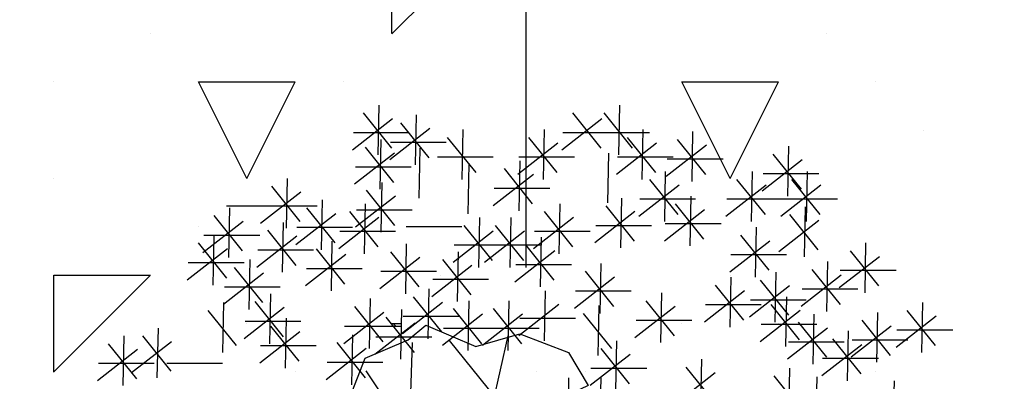
# Model space of a CAD drawing. Units: millimetres. Extents: x 139.2 to 223, y 226.2 to 254.5.
# Drawn here: x 159.9 to 161, y 236.4 to 236.8 of the extents above; entities that cross this region are included whole.
import ezdxf

# ---------------------------------------------------------------- set-up
doc = ezdxf.new("R2010")
doc.units = ezdxf.units.MM
doc.linetypes.add('ACAD_ISO04W100', pattern=[30, 24, -3, 0, -3])
doc.layers.add('2DLPSYMK', color=7, linetype='Continuous')
doc.layers.add('ejes', color=40, linetype='ACAD_ISO04W100')

msp = doc.modelspace()

# ---------------------------------------------------------------- hatches: boundary and pattern name
h = msp.add_hatch()
h.set_pattern_fill('CONCRETE,_O', color=256, pattern_type=2)
h.set_pattern_definition([(45, (-24.68174, 155.7497), (0, 1.0000046), [0.14142, -0.28285, 0.07071, -0.42426, 0.14142, -0.3535536]), (135, (-24.03174, 155.7997), (-1.0000046, 0), [0.141421, -0.21213, 0.07071, -0.35355, 0.141421, -0.4949816]), (63.43495, (-24.83174, 155.5997), (5e-11, 1), [0.1118, -0.4472, 0.1118, -0.447234]), (116.56505, (-24.83174, 155.5997), (-4e-10, 1), [0.1118, -0.4472, 0.1118, -0.447234]), (0, (-24.8317, 155.6997), (0, 1), [0.05, -0.4, 0.1, -0.4, 0.05]), (0, (-24.8317, 155.8497), (0, 1), [-0.15, 0.1, -0.4, 0, -0.35, 0]), (0, (-24.8317, 155.8997), (0, 1), [-0.4, 0, -0.3, 0.1, -0.2, 0]), (0, (-24.8317, 156.0497), (0, 1), [-0.2, 0, -0.25, 0.1, -0.45, 0]), (0, (-24.8317, 156.1997), (0, 1), [-0.2, 0.1, -0.4, 0.1, -0.2, 0]), (0, (-24.8317, 156.4497), (0, 1), [-0.15, 0.1, -0.2, 0, -0.55, 0]), (0, (-24.8317, 156.4997), (0, 1), [-0.2, 0, -0.6, 0.1, -0.1, 0]), (90, (-24.7817, 155.7997), (-1, 6e-17), [-0.3, 0, -0.3, 0, -0.4, 0]), (90, (-24.6817, 155.5997), (-1, 6e-17), [-0.15, 0.1, -0.4, 0, -0.35, 0]), (90, (-24.5817, 155.5997), (-1, 6e-17), [-0.4, 0, -0.35, 0.1, -0.15, 0]), (90, (-24.0317, 155.5997), (-1, 6e-17), [-0.2, 0.1, -0.5, 0.1, -0.1, 0]), (90, (-24.7317, 155.6997), (-1, 6e-17), [-0.3, 0, -0.35, 0, -0.35, 0]), (90, (-24.6317, 155.6997), (-1, 6e-17), [-0.25, 0, -0.55, 0, -0.2, 0]), (90, (-24.5317, 155.7497), (-1, 6e-17), [-0.5, 0, -0.15, 0, -0.35, 0]), (90, (-24.4817, 155.6497), (-1, 6e-17), [-0.45, 0, -0.2, 0, -0.25, 0]), (90, (-24.3817, 155.7997), (-1, 6e-17), [-0.4, 0, -0.15, 0, -0.4, 0]), (90, (-24.3317, 155.8497), (-1, 6e-17), [-0.45, 0, -0.2, 0, -0.35, 0]), (90, (-24.2817, 155.5997), (-1, 6e-17), [-0.6, 0, -0.25, 0, -0.15, 0]), (90, (-24.2317, 155.7497), (-1, 6e-17), [-0.2, 0, -0.4, 0, -0.4, 0]), (90, (-24.1817, 155.6997), (-1, 6e-17), [-0.45, 0, -0.25, 0, -0.3, 0]), (90, (-24.1317, 155.6497), (-1, 6e-17), [-0.4, 0, -0.3, 0, -0.3, 0]), (90, (-24.0317, 155.6997), (-1, 6e-17), [-0.3, 0, -0.3, 0, -0.4, 0]), (90, (-23.9317, 155.7497), (-1, 6e-17), [-0.4, 0, -0.2, 0, -0.4, 0]), (90, (-23.8817, 155.7997), (-1, 6e-17), [-0.15, 0, -0.6, 0, -0.25, 0])])
h.paths.add_polyline_path([(157.7826, 236.0808, -0.027601), (157.3576, 236.0573), (157.3576, 235.3304), (157.7826, 235.3304)])
h.paths.add_polyline_path([(157.3576, 236.0573, -0.00486), (157.2826, 236.058), (157.2826, 237.4156), (156.4576, 237.4156), (156.4576, 236.2902), (156.4586, 236.2889), (156.4596, 236.2896), (156.4596, 236.2877), (156.4602, 236.2869), (156.4915, 236.2869), (156.5006, 236.2869), (156.5041, 236.2896), (156.5041, 236.2877), (156.5047, 236.2869), (156.5006, 236.2869), (156.4743, 236.2663), (156.4737, 236.2392), (156.4794, 236.2322), (156.4788, 236.2028), (156.4794, 236.202), (156.4788, 236.202), (156.4783, 236.1797), (156.4576, 236.1797), (156.4576, 235.3304), (157.3576, 235.3304)])
h.paths.add_polyline_path([(156.5017, 236.1393), (156.4976, 236.1393), (156.5011, 236.142), (156.501, 236.1401)], flags=16)
h.paths.add_polyline_path([(156.4576, 235.9882), (156.4516, 235.9957), (156.4306, 235.9957), (156.4251, 235.9914), (156.4252, 235.9957), (156.4217, 235.9957), (156.4243, 235.9976), (156.4077, 236.0182), (156.408, 236.0349), (156.4071, 236.036), (156.408, 236.0368), (156.408, 236.0349), (156.4255, 236.0131), (156.4258, 236.0276), (156.4435, 236.0057), (156.4576, 236.0167), (156.4576, 236.0822), (156.4564, 236.0836), (156.4333, 236.0836), (156.4189, 236.0723), (156.4191, 236.0836), (156.4157, 236.0836), (156.4192, 236.0864), (156.4193, 236.0927), (156.445, 236.0927), (156.4576, 236.1026), (156.4576, 236.1754), (156.4354, 236.203), (156.3944, 236.203), (156.3979, 236.2057), (156.3979, 236.2038), (156.3985, 236.203), (156.4354, 236.203), (156.4513, 236.1832), (156.4576, 236.1881), (156.4576, 236.2869), (156.4561, 236.2869), (156.4315, 236.2677), (156.3863, 236.2677), (156.3867, 236.2889), (156.3833, 236.2889), (156.3868, 236.2916), (156.3871, 236.3081), (156.4086, 236.3081), (156.4121, 236.3109), (156.412, 236.3089), (156.4127, 236.3081), (156.4431, 236.3081), (156.4576, 236.2902), (156.4576, 236.3763), (156.444, 236.3931), (156.44, 236.3931), (156.4576, 236.4069), (156.4576, 236.5043), (156.4177, 236.5043), (156.4047, 236.4942), (156.3446, 236.4942), (156.3443, 236.4777), (156.3124, 236.4528), (156.3121, 236.4366), (156.3201, 236.4366), (156.3119, 236.4302), (156.3119, 236.4283), (156.3126, 236.4275), (156.3085, 236.4275), (156.283, 236.4076), (156.2836, 236.4366), (156.2801, 236.4366), (156.2955, 236.4486), (156.3052, 236.4366), (156.3121, 236.4366), (156.3124, 236.4528), (156.3443, 236.4777), (156.3446, 236.4922), (156.2802, 236.4922), (156.2805, 236.5104), (156.2689, 236.5104), (156.2694, 236.5365), (156.2853, 236.5168), (156.2806, 236.5131), (156.2805, 236.5104), (156.3092, 236.5104), (156.3089, 236.493), (156.3095, 236.4922), (156.3446, 236.4922), (156.3446, 236.4942), (156.3746, 236.4942), (156.3746, 236.495), (156.3753, 236.4942), (156.4047, 236.4942), (156.4212, 236.507), (156.4211, 236.5051), (156.4218, 236.5043), (156.4576, 236.5043), (156.4576, 237.4156), (154.9576, 237.4156), (154.9576, 235.3304), (156.4576, 235.3304)])
h.paths.add_polyline_path([(159.6826, 236.8365, -0.134905), (157.7826, 236.0808), (157.7826, 235.3304), (159.6826, 235.3304)])
h.paths.add_polyline_path([(160.4576, 235.7321), (160.4563, 235.7338), (160.4522, 235.7338), (160.4576, 235.738), (160.4576, 235.8066), (160.4146, 235.8066), (160.4151, 235.8329), (160.4117, 235.8329), (160.4142, 235.8348), (160.3977, 235.8553), (160.3979, 235.8673), (160.3945, 235.8673), (160.398, 235.87), (160.398, 235.8681), (160.3986, 235.8673), (160.4158, 235.8673), (160.4152, 235.8337), (160.4158, 235.8329), (160.4379, 235.8329), (160.4374, 235.8074), (160.4381, 235.8066), (160.4465, 235.8066), (160.4576, 235.8153), (160.4576, 235.932), (160.4319, 235.932), (160.4046, 235.932), (160.4026, 235.9304), (160.4013, 235.932), (160.3865, 235.932), (160.3868, 235.9492), (160.3834, 235.9492), (160.3869, 235.9519), (160.3872, 235.9704), (160.3582, 235.9793), (160.345, 235.9957), (160.3443, 235.9957), (160.3439, 235.9724), (160.3187, 235.9724), (160.3212, 235.9744), (160.3183, 235.978), (160.3223, 235.9811), (160.3225, 235.9957), (160.3409, 235.9957), (160.3444, 235.9984), (160.3448, 236.0204), (160.3459, 236.0179), (160.3497, 236.036), (160.3349, 236.0544), (160.3308, 236.0544), (160.3343, 236.0571), (160.3348, 236.0827), (160.3632, 236.0827), (160.3657, 236.0846), (160.347, 236.1078), (160.3727, 236.1279), (160.3727, 236.126), (160.3733, 236.1251), (160.3692, 236.1251), (160.347, 236.1078), (160.3657, 236.0846), (160.3666, 236.0854), (160.3666, 236.0835), (160.3673, 236.0827), (160.3963, 236.0827), (160.3959, 236.0633), (160.4091, 236.0469), (160.4157, 236.0439), (160.4576, 236.0766), (160.4576, 236.2748), (160.4421, 236.294), (160.4288, 236.294), (160.4291, 236.3102), (160.4234, 236.3173), (160.4207, 236.3173), (160.4003, 236.3014), (160.3875, 236.3173), (160.3834, 236.3173), (160.3552, 236.2953), (160.3496, 236.2737), (160.3586, 236.2626), (160.3596, 236.2634), (160.3595, 236.2615), (160.3602, 236.2607), (160.3931, 236.2607), (160.3929, 236.2483), (160.3936, 236.2475), (160.3708, 236.2475), (160.3602, 236.2607), (160.3561, 236.2607), (160.3586, 236.2626), (160.3471, 236.2769), (160.3145, 236.261), (160.314, 236.2362), (160.3147, 236.2354), (160.3106, 236.2354), (160.3131, 236.2373), (160.2998, 236.2538), (160.2934, 236.2506), (160.2813, 236.2657), (160.2806, 236.2657), (160.2802, 236.2435), (160.258, 236.2435), (160.2605, 236.2454), (160.2569, 236.2499), (160.2616, 236.2535), (160.2618, 236.2657), (160.2772, 236.2657), (160.2797, 236.2677), (160.2631, 236.2883), (160.2634, 236.3041), (160.26, 236.3041), (160.2745, 236.3154), (160.2714, 236.3459), (160.2611, 236.3588), (160.257, 236.3588), (160.2357, 236.3422), (160.2361, 236.3588), (160.2301, 236.3588), (160.212, 236.3446), (160.175, 236.3446), (160.1785, 236.3473), (160.1785, 236.3454), (160.1791, 236.3446), (160.212, 236.3446), (160.2491, 236.3736), (160.2594, 236.3608), (160.2596, 236.3608), (160.2752, 236.373), (160.286, 236.4007), (160.2783, 236.4103), (160.2742, 236.4103), (160.2767, 236.4123), (160.2652, 236.4265), (160.3092, 236.4609), (160.3199, 236.4477), (160.3284, 236.4477), (160.3286, 236.4579), (160.353, 236.4579), (160.3565, 236.4606), (160.3568, 236.4756), (160.3869, 236.499), (160.3872, 236.5173), (160.428, 236.5491), (160.4405, 236.5336), (160.4576, 236.547), (160.4576, 236.5824), (160.4512, 236.5903), (160.4471, 236.5903), (160.4506, 236.5931), (160.4512, 236.6227), (160.4576, 236.6227), (160.4576, 237.4774), (160.4348, 237.4906), (160.3585, 237.4906, -0.061172), (159.6826, 236.8365), (159.6826, 235.3304), (160.4576, 235.3304)])
h.paths.add_polyline_path([(162.3576, 236.3804), (160.4576, 237.4774), (160.4576, 236.6461), (160.4749, 236.6247), (160.4759, 236.6254), (160.4758, 236.6235), (160.4765, 236.6227), (160.4724, 236.6227), (160.4576, 236.6112), (160.4576, 236.5317), (160.4704, 236.5317), (160.4732, 236.5339), (160.4735, 236.5458), (160.4886, 236.5458), (160.4921, 236.5486), (160.492, 236.5466), (160.4927, 236.5458), (160.492, 236.5458), (160.4917, 236.5289), (160.4728, 236.5142), (160.4728, 236.5123), (160.4735, 236.5115), (160.4694, 236.5115), (160.4576, 236.5023), (160.4576, 236.4558), (160.4734, 236.4558), (160.4769, 236.4586), (160.4766, 236.4457), (160.4605, 236.4457), (160.4576, 236.4435), (160.4576, 236.3428), (160.4749, 236.3213), (160.4759, 236.322), (160.4764, 236.3492), (160.5012, 236.3685), (160.5011, 236.3666), (160.5018, 236.3658), (160.5311, 236.3658), (160.5502, 236.3808), (160.5507, 236.4051), (160.5513, 236.4043), (160.5507, 236.4043), (160.5502, 236.3808), (160.5345, 236.3685), (160.5339, 236.3365), (160.5396, 236.3294), (160.5406, 236.3301), (160.5406, 236.3282), (160.5412, 236.3274), (160.5371, 236.3274), (160.5396, 236.3294), (160.5339, 236.3365), (160.5345, 236.3658), (160.5311, 236.3658), (160.5131, 236.3518), (160.5018, 236.3658), (160.4977, 236.3658), (160.4764, 236.3492), (160.4758, 236.3201), (160.4765, 236.3193), (160.4758, 236.3193), (160.4753, 236.294), (160.4576, 236.294), (160.4576, 236.1292), (160.4775, 236.1292), (160.4809, 236.1319), (160.4809, 236.13), (160.4816, 236.1292), (160.5155, 236.1292), (160.5156, 236.1351), (160.5426, 236.1562), (160.5426, 236.1543), (160.5432, 236.1535), (160.5809, 236.1535), (160.5912, 236.1615), (160.5865, 236.1674), (160.5871, 236.1978), (160.5862, 236.1989), (160.5871, 236.1997), (160.5871, 236.1978), (160.5928, 236.1907), (160.5922, 236.1603), (160.5928, 236.1595), (160.5887, 236.1595), (160.5809, 236.1535), (160.5426, 236.1535), (160.542, 236.1253), (160.5887, 236.0815), (160.6432, 236.0777), (160.666, 236.0955), (160.6666, 236.1231), (160.6403, 236.1231), (160.6438, 236.1258), (160.6437, 236.1239), (160.6444, 236.1231), (160.6569, 236.1231), (160.6863, 236.1461), (160.6862, 236.1442), (160.6869, 236.1433), (160.72, 236.1433), (160.7196, 236.1239), (160.7203, 236.1231), (160.7032, 236.1231), (160.6869, 236.1433), (160.6828, 236.1433), (160.6569, 236.1231), (160.6666, 236.1231), (160.6654, 236.0647), (160.6737, 236.0544), (160.6484, 236.0544), (160.6478, 236.0248), (160.6653, 236.0031), (160.665, 235.9884), (160.6673, 235.9856), (160.6589, 235.9856), (160.6413, 235.9718), (160.6302, 235.9856), (160.6296, 235.9856), (160.6291, 235.9633), (160.6019, 235.9633), (160.6044, 235.9653), (160.6027, 235.9673), (160.6054, 235.9694), (160.6057, 235.9856), (160.6261, 235.9856), (160.6287, 235.9875), (160.6167, 236.0024), (160.6301, 236.0129), (160.6301, 236.0129), (160.5908, 236.0289), (160.5712, 236.098), (160.5519, 236.116), (160.5153, 236.116), (160.5148, 236.0937), (160.4951, 236.0783), (160.4951, 236.0764), (160.4957, 236.0756), (160.4916, 236.0756), (160.4825, 236.0685), (160.4817, 236.0202), (160.5017, 235.954), (160.5304, 235.9299), (160.4952, 235.9023), (160.4957, 235.9017), (160.4916, 235.9017), (160.4951, 235.9044), (160.4956, 235.932), (160.4576, 235.932), (160.4576, 235.9314), (160.4576, 235.8503), (160.4749, 235.8288), (160.4759, 235.8295), (160.4758, 235.8276), (160.4765, 235.8268), (160.4758, 235.8268), (160.4754, 235.8066), (160.4576, 235.8066), (160.4576, 235.7338), (160.4922, 235.7338), (160.4931, 235.7345), (160.493, 235.7326), (160.4937, 235.7318), (160.4896, 235.7318), (160.4701, 235.7166), (160.4576, 235.7321), (160.4576, 235.3304), (162.3576, 235.3304)])

# ---------------------------------------------------------------- linework, layer by layer
for radius, start, end in [(3.4583, 271.2427, 331.0117), (3.8583, 268.8862, 321.6313)]:
    msp.add_arc((157.3576, 239.9156), radius, start, end)
at = {"layer": '2DLPSYMK', "color": 3}
for p, q in [((160.2893, 236.6682), (160.3186, 236.6318)), ((160.3054, 236.6763), (160.3044, 236.6247)), ((160.5057, 236.6682), (160.535, 236.6318)), ((160.5381, 236.6682), (160.5674, 236.6318)), ((160.5543, 236.6763), (160.5533, 236.6247)), ((160.3196, 236.6621), (160.2781, 236.6298)), ((160.3277, 236.6581), (160.357, 236.6217)), ((160.3439, 236.6662), (160.3429, 236.6146)), ((160.5361, 236.6621), (160.4946, 236.6298)), ((160.2791, 236.648), (160.3368, 236.648)), ((160.358, 236.652), (160.3166, 236.6197)), ((160.3924, 236.651), (160.3914, 236.5994)), ((160.4764, 236.651), (160.4754, 236.5994)), ((160.4956, 236.648), (160.5533, 236.648)), ((160.528, 236.648), (160.5856, 236.648)), ((160.5785, 236.651), (160.5775, 236.5994)), ((160.6301, 236.649), (160.6291, 236.5974)), ((160.3075, 236.6409), (160.3065, 236.5893)), ((160.3176, 236.6379), (160.3752, 236.6379)), ((160.3762, 236.6429), (160.4056, 236.6065)), ((160.4602, 236.6429), (160.4895, 236.6065)), ((160.5624, 236.6429), (160.5917, 236.6065)), ((160.6139, 236.6409), (160.6433, 236.6045)), ((160.2913, 236.6328), (160.3206, 236.5964)), ((160.3479, 236.6318), (160.3469, 236.5802)), ((160.4905, 236.6369), (160.4491, 236.6045)), ((160.5927, 236.6369), (160.5512, 236.6045)), ((160.6443, 236.6348), (160.6028, 236.6025)), ((160.7292, 236.6338), (160.7282, 236.5822)), ((160.3216, 236.6267), (160.2802, 236.5944)), ((160.3661, 236.6227), (160.4238, 236.6227)), ((160.4501, 236.6227), (160.5077, 236.6227)), ((160.4511, 236.6187), (160.4501, 236.5671)), ((160.5431, 236.6267), (160.5421, 236.5752)), ((160.5522, 236.6227), (160.6099, 236.6227)), ((160.6038, 236.6207), (160.6615, 236.6207)), ((160.7434, 236.6197), (160.7019, 236.5873)), ((160.7131, 236.6257), (160.7424, 236.5893)), ((160.2812, 236.6126), (160.3388, 236.6126)), ((160.3985, 236.6156), (160.3975, 236.564)), ((160.4349, 236.6106), (160.4642, 236.5742)), ((160.6018, 236.6075), (160.6008, 236.556)), ((160.6918, 236.6075), (160.6908, 236.556)), ((160.7485, 236.6075), (160.7474, 236.556)), ((160.2104, 236.6004), (160.2094, 236.5489)), ((160.4653, 236.6045), (160.4238, 236.5721)), ((160.5856, 236.5994), (160.6149, 236.563)), ((160.6756, 236.5994), (160.705, 236.563)), ((160.7029, 236.6055), (160.7606, 236.6055)), ((160.7323, 236.5994), (160.7616, 236.563)), ((160.2245, 236.5863), (160.1831, 236.5539)), ((160.1942, 236.5924), (160.2235, 236.556)), ((160.2923, 236.5883), (160.3216, 236.5519)), ((160.3085, 236.5964), (160.3075, 236.5448)), ((160.4248, 236.5903), (160.4824, 236.5903)), ((160.616, 236.5934), (160.5745, 236.561)), ((160.706, 236.5934), (160.6645, 236.561)), ((160.7626, 236.5934), (160.7212, 236.561)), ((160.2468, 236.5782), (160.2458, 236.5266)), ((160.3226, 236.5822), (160.2812, 236.5499)), ((160.5563, 236.5802), (160.5553, 236.5286)), ((160.5755, 236.5792), (160.6332, 236.5792)), ((160.6281, 236.5822), (160.6271, 236.5307)), ((160.6655, 236.5792), (160.7232, 236.5792)), ((160.7222, 236.5792), (160.7798, 236.5792)), ((160.1477, 236.5721), (160.2053, 236.5721)), ((160.1507, 236.5701), (160.1497, 236.5185)), ((160.1841, 236.5721), (160.2417, 236.5721)), ((160.2306, 236.5701), (160.2599, 236.5337)), ((160.2751, 236.5661), (160.3044, 236.5297)), ((160.2822, 236.5681), (160.3398, 236.5681)), ((160.2913, 236.5742), (160.2903, 236.5226)), ((160.4764, 236.5661), (160.5057, 236.5297)), ((160.4926, 236.5742), (160.4916, 236.5226)), ((160.5704, 236.5661), (160.529, 236.5337)), ((160.5401, 236.5721), (160.5694, 236.5357)), ((160.6423, 236.5681), (160.6008, 236.5357)), ((160.6119, 236.5742), (160.6412, 236.5377)), ((160.7464, 236.5711), (160.7454, 236.5195)), ((160.1649, 236.556), (160.1234, 236.5236)), ((160.1345, 236.562), (160.1638, 236.5256)), ((160.2609, 236.564), (160.2195, 236.5317)), ((160.3054, 236.56), (160.264, 236.5276)), ((160.4096, 236.56), (160.4086, 236.5084)), ((160.442, 236.56), (160.441, 236.5084)), ((160.5067, 236.56), (160.4653, 236.5276)), ((160.7606, 236.557), (160.7191, 236.5246)), ((160.7303, 236.563), (160.7596, 236.5266)), ((160.1901, 236.5468), (160.2195, 236.5104)), ((160.2063, 236.5549), (160.2053, 236.5034)), ((160.2205, 236.5499), (160.2781, 236.5499)), ((160.265, 236.5458), (160.3226, 236.5458)), ((160.3338, 236.5509), (160.3914, 236.5509)), ((160.4238, 236.5458), (160.3823, 236.5135)), ((160.3934, 236.5519), (160.4228, 236.5155)), ((160.4562, 236.5458), (160.4147, 236.5135)), ((160.4258, 236.5519), (160.4551, 236.5155)), ((160.4663, 236.5458), (160.5239, 236.5458)), ((160.53, 236.5519), (160.5876, 236.5519)), ((160.6018, 236.5539), (160.6595, 236.5539)), ((160.6959, 236.5499), (160.6949, 236.4983)), ((160.1244, 236.5418), (160.1821, 236.5418)), ((160.1345, 236.5418), (160.1335, 236.4902)), ((160.2205, 236.5408), (160.179, 236.5084)), ((160.2569, 236.5357), (160.2559, 236.4841)), ((160.4733, 236.5398), (160.4723, 236.4882)), ((160.71, 236.5357), (160.6686, 236.5034)), ((160.6797, 236.5418), (160.709, 236.5054)), ((160.1487, 236.5276), (160.1072, 236.4953)), ((160.1183, 236.5337), (160.1477, 236.4973)), ((160.18, 236.5266), (160.2377, 236.5266)), ((160.2407, 236.5276), (160.27, 236.4912)), ((160.3338, 236.5327), (160.3328, 236.4811)), ((160.3833, 236.5317), (160.441, 236.5317)), ((160.4157, 236.5317), (160.4733, 236.5317)), ((160.4875, 236.5256), (160.446, 236.4933)), ((160.4572, 236.5317), (160.4865, 236.4953)), ((160.793, 236.5256), (160.8223, 236.4892)), ((160.8091, 236.5337), (160.8081, 236.4821)), ((160.1719, 236.5165), (160.1709, 236.4649)), ((160.2711, 236.5216), (160.2296, 236.4892)), ((160.3479, 236.5185), (160.3065, 236.4862)), ((160.3176, 236.5246), (160.3469, 236.4882)), ((160.3712, 236.5165), (160.4005, 236.4801)), ((160.3874, 236.5246), (160.3864, 236.473)), ((160.6696, 236.5216), (160.7272, 236.5216)), ((160.8233, 236.5195), (160.7818, 236.4872)), ((160.1082, 236.5135), (160.1659, 236.5135)), ((160.1558, 236.5084), (160.1851, 236.472)), ((160.2306, 236.5074), (160.2883, 236.5074)), ((160.4015, 236.5104), (160.3601, 236.4781)), ((160.447, 236.5115), (160.5047, 236.5115)), ((160.535, 236.5125), (160.534, 236.4609)), ((160.7535, 236.5064), (160.7828, 236.47)), ((160.7697, 236.5145), (160.7687, 236.4629)), ((160.7828, 236.5054), (160.8405, 236.5054)), ((160.1861, 236.5024), (160.1446, 236.47)), ((160.3075, 236.5044), (160.3651, 236.5044)), ((160.3611, 236.4963), (160.4187, 236.4963)), ((160.5492, 236.4983), (160.5077, 236.4659)), ((160.5189, 236.5044), (160.5482, 236.468)), ((160.6696, 236.4983), (160.6686, 236.4467)), ((160.6999, 236.4953), (160.7292, 236.4589)), ((160.7161, 236.5034), (160.7151, 236.4518)), ((160.7839, 236.5003), (160.7424, 236.468)), ((160.1456, 236.4882), (160.2033, 236.4882)), ((160.357, 236.4862), (160.356, 236.4346)), ((160.6534, 236.4902), (160.6827, 236.4538)), ((160.7303, 236.4892), (160.6888, 236.4568)), ((160.7434, 236.4862), (160.8011, 236.4862)), ((160.1932, 236.4811), (160.1922, 236.4295)), ((160.2963, 236.4761), (160.2953, 236.4245)), ((160.3408, 236.4781), (160.3702, 236.4417)), ((160.4774, 236.4841), (160.4764, 236.4326)), ((160.5087, 236.4841), (160.5664, 236.4841)), ((160.5978, 236.4821), (160.5967, 236.4306)), ((160.6837, 236.4841), (160.6423, 236.4518)), ((160.6898, 236.475), (160.7474, 236.475)), ((160.7272, 236.4781), (160.7262, 236.4265)), ((160.1446, 236.472), (160.1436, 236.4204)), ((160.2073, 236.467), (160.1659, 236.4346)), ((160.177, 236.473), (160.2063, 236.4366)), ((160.2802, 236.468), (160.3095, 236.4316)), ((160.3287, 236.4649), (160.3277, 236.4134)), ((160.3712, 236.472), (160.3297, 236.4397)), ((160.3823, 236.4659), (160.4116, 236.4295)), ((160.3985, 236.474), (160.3975, 236.4225)), ((160.4238, 236.4659), (160.4531, 236.4295)), ((160.44, 236.474), (160.439, 236.4225)), ((160.4916, 236.47), (160.4501, 236.4376)), ((160.533, 236.469), (160.532, 236.4174)), ((160.6119, 236.468), (160.5704, 236.4356)), ((160.5816, 236.474), (160.6109, 236.4376)), ((160.6433, 236.47), (160.7009, 236.47)), ((160.711, 236.47), (160.7404, 236.4336)), ((160.8678, 236.472), (160.8668, 236.4204)), ((160.1284, 236.4639), (160.1578, 236.4275)), ((160.2094, 236.4558), (160.2083, 236.4043)), ((160.3105, 236.4619), (160.269, 236.4295)), ((160.3125, 236.4568), (160.3419, 236.4204)), ((160.3307, 236.4579), (160.3884, 236.4579)), ((160.4127, 236.4599), (160.3712, 236.4275)), ((160.4541, 236.4599), (160.4127, 236.4275)), ((160.4511, 236.4558), (160.5087, 236.4558)), ((160.5168, 236.4609), (160.5462, 236.4245)), ((160.5715, 236.4538), (160.6291, 236.4538)), ((160.7414, 236.4639), (160.6999, 236.4316)), ((160.7555, 236.4599), (160.7545, 236.4083)), ((160.8051, 236.4538), (160.8344, 236.4174)), ((160.8213, 236.4619), (160.8203, 236.4103)), ((160.882, 236.4579), (160.8405, 236.4255)), ((160.8516, 236.4639), (160.881, 236.4275)), ((160.0769, 236.4457), (160.0758, 236.3941)), ((160.1669, 236.4528), (160.2245, 236.4528)), ((160.1932, 236.4477), (160.2225, 236.4113)), ((160.27, 236.4477), (160.3277, 236.4477)), ((160.3429, 236.4508), (160.3014, 236.4184)), ((160.3722, 236.4457), (160.4299, 236.4457)), ((160.4137, 236.4457), (160.4713, 236.4457)), ((160.7009, 236.4498), (160.7586, 236.4498)), ((160.7697, 236.4457), (160.7282, 236.4134)), ((160.7394, 236.4518), (160.7687, 236.4154)), ((160.8354, 236.4477), (160.794, 236.4154)), ((160.8415, 236.4437), (160.8992, 236.4437)), ((160.0415, 236.4376), (160.0404, 236.3861)), ((160.0607, 236.4376), (160.09, 236.4012)), ((160.2235, 236.4417), (160.1821, 236.4093)), ((160.2781, 236.4386), (160.2771, 236.3871)), ((160.3024, 236.4366), (160.3601, 236.4366)), ((160.4389, 236.4378), (160.4146, 236.3295)), ((160.7748, 236.4346), (160.8041, 236.3982)), ((160.7909, 236.4427), (160.7899, 236.3911)), ((160.795, 236.4336), (160.8526, 236.4336)), ((160.0556, 236.4235), (160.0142, 236.3911)), ((160.0253, 236.4295), (160.0546, 236.3931)), ((160.091, 236.4316), (160.0496, 236.3992)), ((160.1831, 236.4275), (160.2407, 236.4275)), ((160.2923, 236.4245), (160.2508, 236.3921)), ((160.262, 236.4306), (160.2913, 236.3941)), ((160.3397, 236.4307), (160.3377, 236.3679)), ((160.3782, 236.4327), (160.4258, 236.374)), ((160.535, 236.4245), (160.5644, 236.3881)), ((160.5512, 236.4326), (160.5502, 236.381)), ((160.7292, 236.4316), (160.7869, 236.4316)), ((160.8051, 236.4285), (160.7636, 236.3962)), ((160.5654, 236.4184), (160.5239, 236.3861)), ((160.6392, 236.4134), (160.6382, 236.3618)), ((160.7646, 236.4144), (160.8223, 236.4144)), ((160.0152, 236.4093), (160.0728, 236.4093)), ((160.086, 236.4093), (160.1436, 236.4093)), ((160.2518, 236.4103), (160.3095, 236.4103)), ((160.5249, 236.4043), (160.5826, 236.4043)), ((160.623, 236.4053), (160.6524, 236.3689)), ((160.7303, 236.4043), (160.7292, 236.3527)), ((160.3154, 236.3669), (160.2921, 236.4013)), ((160.5017, 236.3941), (160.5007, 236.3426)), ((160.535, 236.3941), (160.534, 236.3426)), ((160.6534, 236.3992), (160.6119, 236.3668)), ((160.7141, 236.3962), (160.7434, 236.3598)), ((160.7586, 236.3952), (160.7576, 236.3436)), ((160.8385, 236.3911), (160.8375, 236.3395))]:
    msp.add_line(p, q, dxfattribs=at)
msp.add_lwpolyline([(160.354, 236.4488), (160.4056, 236.4265), (160.4511, 236.4397), (160.5017, 236.4204), (160.5219, 236.3861), (160.4895, 236.3709), (160.4511, 236.3173), (160.3854, 236.3345), (160.358, 236.3062), (160.351, 236.2789), (160.2974, 236.2526), (160.2771, 236.289), (160.27, 236.3598), (160.2913, 236.4144), (160.3358, 236.4336)], close=True, dxfattribs=at)
at = {"layer": 'ejes', "ltscale": 0.05}
msp.add_line((160.4576, 237.7083), (160.4576, 231.5906), dxfattribs=at)

doc.saveas('drawing.dxf')
